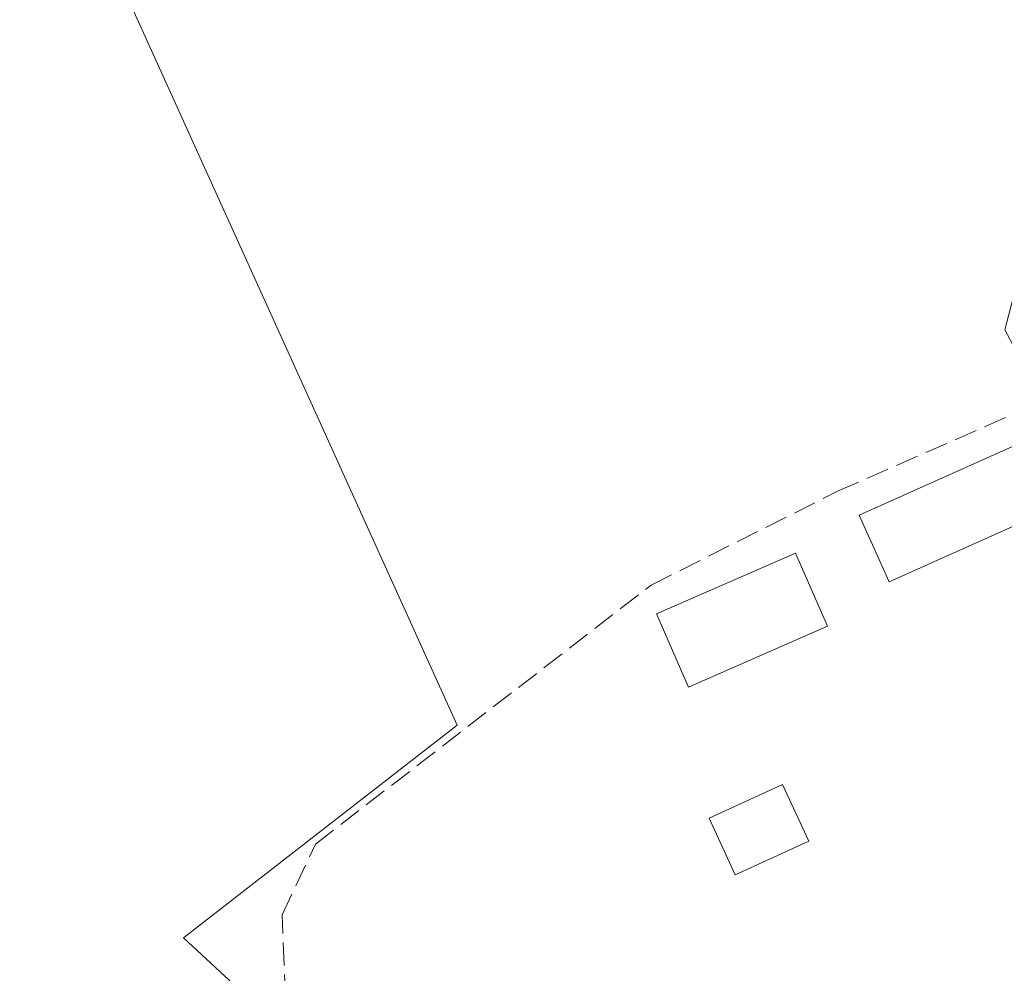
# Model space of a CAD drawing. Units: metres. Extents: x 615449 to 618934, y 4657655 to 4660037.
# Drawn here: x 617076 to 617146, y 4658160 to 4658229 of the extents above; entities that cross this region are included whole.
import ezdxf

# ---------------------------------------------------------------- set-up
doc = ezdxf.new("R2010")
doc.units = ezdxf.units.M
doc.header["$MEASUREMENT"] = 0
doc.linetypes.add('DGN Style 3', pattern=[2.307223, 1.648017, -0.659207])
for name, color, linetype, lineweight in [('Corriente artificial lineal', 4, 'DGN Style 3', 13), ('Cultivos herbáceos CxS', 92, 'Continuous', 0), ('Edificación ligera', 1, 'Continuous', 0), ('Edificación ligera Cxs', 1, 'Continuous', 0), ('Huerta CxS', 92, 'Continuous', 0)]:
    doc.layers.add(name, color=color, linetype=linetype, lineweight=lineweight)

# ---------------------------------------------------------------- blocks, each defined once
blk = doc.blocks.new('*U7')
at = {"layer": 'Cultivos herbáceos CxS', "color": 92, "linetype": 'Continuous', "lineweight": 0}
blk.add_polyline3d([(617043.6161, 4658317.7411, 252.5983), (617107.0369, 4658177.7779, 252.0266), (617087.3547, 4658162.4695, 252.1991), (617207.6355, 4658050.9363, 252.2188), (617277.6171, 4658083.7401, 252.5334), (617284.1779, 4658072.8055, 252.5977), (617314.7949, 4658092.4879, 252.066), (617306.0471, 4658109.9833, 252.3503), (617365.0941, 4658149.3479, 252.3138), (617349.7855, 4658186.5255, 252.3319), (617279.8041, 4658151.5347, 252.1542), (617257.9347, 4658186.5255, 252.3404), (617163.8971, 4658173.4041, 252.6963), (617146.4017, 4658206.2079, 252.324), (617159.5231, 4658256.5071, 252.5293), (617117.9715, 4658346.1711, 253.0984), (617052.3639, 4658330.8627, 252.5462)], dxfattribs=at)
blk = doc.blocks.new('*U12')
at = {"layer": 'Huerta CxS', "color": 92, "linetype": 'Continuous', "lineweight": 0}
blk.add_polyline3d([(617052.3639, 4658330.8627, 252.5462), (617117.9715, 4658346.1711, 253.0984), (617159.5231, 4658256.5071, 252.5293), (617146.4017, 4658206.2079, 252.324), (617163.8971, 4658173.4041, 252.6963), (617257.9347, 4658186.5255, 252.3404), (617279.8041, 4658151.5347, 252.1542), (617349.7855, 4658186.5255, 252.3319), (617365.0941, 4658149.3479, 252.3138), (617306.0471, 4658109.9833, 252.3503), (617314.7949, 4658092.4879, 252.066), (617284.1779, 4658072.8055, 252.5977), (617277.6171, 4658083.7401, 252.5334), (617207.6355, 4658050.9363, 252.2188), (617087.3547, 4658162.4695, 252.1991), (617107.0369, 4658177.7779, 252.0266), (617043.6161, 4658317.7411, 252.5983)], dxfattribs=at)

msp = doc.modelspace()

# ---------------------------------------------------------------- linework, layer by layer
at = {"layer": 'Corriente artificial lineal', "color": 4, "linetype": 'DGN Style 3', "lineweight": 13}
msp.add_polyline3d([(617191.19, 4658037.9, 252.102), (617199.58, 4658051.09, 252.257), (617199.72, 4658052.17, 252.25), (617198.15, 4658056.1, 252.227), (617192.6, 4658059.1, 252.262), (617131.93, 4658113.44, 252.303), (617108.67, 4658138.97, 252.23), (617096.05, 4658151.04, 252.216), (617094.88, 4658153.57, 252.212), (617094.44, 4658164.13, 252.141), (617096.83, 4658169.21, 252.103), (617120.97, 4658187.84, 252.234), (617134.38, 4658194.59, 252.573), (617147.79, 4658200.48, 252.303), (617152.21, 4658201.64, 252.481), (617154.038, 4658202.656, 252.48)], dxfattribs=at)
at = {"layer": 'Cultivos herbáceos CxS', "color": 92, "linetype": 'Continuous', "lineweight": 0}
msp.add_polyline3d([(617043.616, 4658317.741, 252.598), (617107.037, 4658177.778, 252.027), (617087.355, 4658162.47, 252.199), (617207.635, 4658050.936, 252.219), (617277.617, 4658083.74, 252.533), (617284.178, 4658072.806, 252.598), (617314.795, 4658092.488, 252.066), (617306.047, 4658109.983, 252.35), (617365.094, 4658149.348, 252.314), (617349.786, 4658186.526, 252.332), (617279.804, 4658151.535, 252.154), (617257.935, 4658186.526, 252.34), (617163.897, 4658173.404, 252.696), (617146.402, 4658206.208, 252.324), (617159.523, 4658256.507, 252.529), (617117.971, 4658346.171, 253.098), (617052.364, 4658330.863, 252.546)], dxfattribs=at)
at = {"layer": 'Edificación ligera', "color": 1, "linetype": 'Continuous', "lineweight": 0}
msp.add_polyline3d([(617132.302, 4658169.431, 252.648), (617127.01, 4658166.997, 252.515), (617125.135, 4658171.073, 252.52), (617130.427, 4658173.507, 252.783), (617132.302, 4658169.431, 252.648)], dxfattribs=at)
at = {"layer": 'Edificación ligera Cxs', "color": 1, "linetype": 'Continuous', "lineweight": 0}
for points in [[(617153.92, 4658195.17, 253.85), (617138.08, 4658188.07, 253.619), (617135.94, 4658192.86, 254.152), (617151.78, 4658199.96, 255.109), (617153.92, 4658195.17, 253.85)], [(617133.66, 4658184.88, 253.564), (617123.65, 4658180.5, 253.475), (617121.35, 4658185.77, 253.628), (617131.35, 4658190.15, 253.307), (617133.66, 4658184.88, 253.564)]]:
    msp.add_polyline3d(points, dxfattribs=at)
for points in [[(617153.92, 4658195.17, 255.109), (617138.08, 4658188.07, 255.109), (617135.94, 4658192.86, 255.109), (617151.78, 4658199.96, 255.109)], [(617133.66, 4658184.88, 253.628), (617123.65, 4658180.5, 253.628), (617121.35, 4658185.77, 253.628), (617131.35, 4658190.15, 253.628)], [(617132.302, 4658169.431, 252.783), (617127.01, 4658166.997, 252.783), (617125.135, 4658171.073, 252.783), (617130.427, 4658173.507, 252.783)]]:
    msp.add_3dface(points, dxfattribs=at)
at = {"layer": 'Huerta CxS', "color": 92, "linetype": 'Continuous', "lineweight": 0}
msp.add_polyline3d([(617043.616, 4658317.741, 252.598), (617107.037, 4658177.778, 252.027), (617087.355, 4658162.47, 252.199), (617207.635, 4658050.936, 252.219), (617277.617, 4658083.74, 252.533), (617284.178, 4658072.806, 252.598), (617314.795, 4658092.488, 252.066), (617306.047, 4658109.983, 252.35), (617365.094, 4658149.348, 252.314), (617349.786, 4658186.526, 252.332), (617279.804, 4658151.535, 252.154), (617257.935, 4658186.526, 252.34), (617163.897, 4658173.404, 252.696), (617146.402, 4658206.208, 252.324), (617159.523, 4658256.507, 252.529), (617117.971, 4658346.171, 253.098), (617052.364, 4658330.863, 252.546)], dxfattribs=at)

# ---------------------------------------------------------------- block references
at = {"layer": 'Cultivos herbáceos CxS', "color": 92, "linetype": 'Continuous', "lineweight": 0}
msp.add_blockref('*U7', (0, 0), dxfattribs=at)
at = {"layer": 'Huerta CxS', "color": 92, "linetype": 'Continuous', "lineweight": 0}
msp.add_blockref('*U12', (0, 0), dxfattribs=at)

doc.saveas('drawing.dxf')
